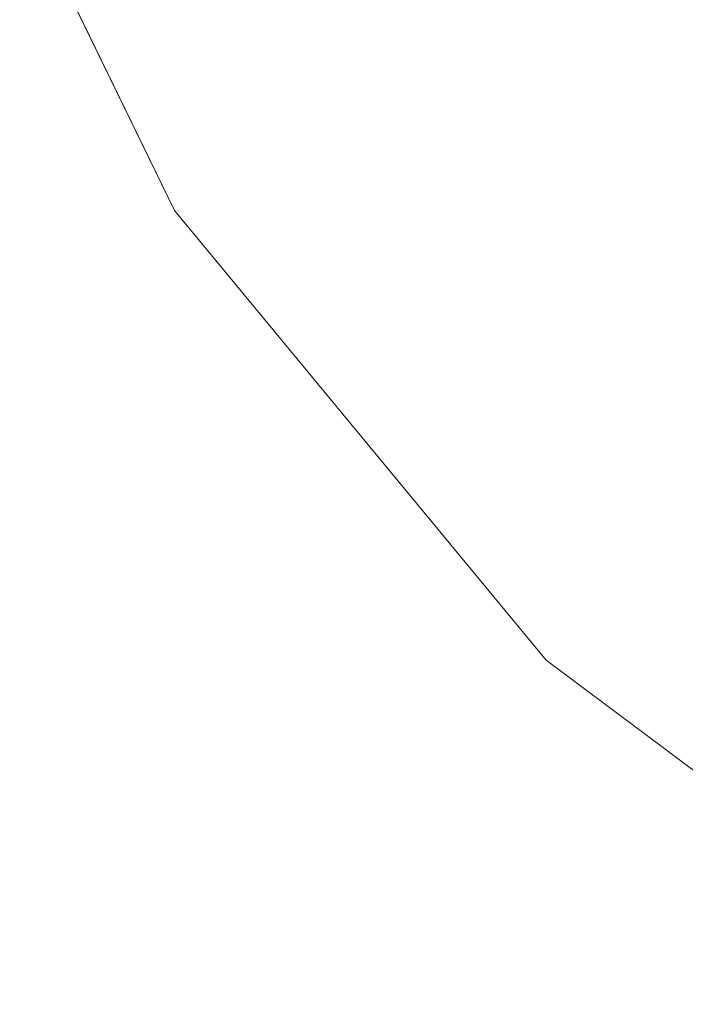
# Model space of a CAD drawing. Units: inches. Extents: x 0 to 204, y 0 to 264.
# Drawn here: x 104 to 105, y 162 to 163 of the extents above; entities that cross this region are included whole.
import ezdxf

# ---------------------------------------------------------------- set-up
doc = ezdxf.new("R2010")
doc.units = ezdxf.units.IN
doc.header["$MEASUREMENT"] = 0
doc.layers.get('0').update_dxf_attribs({"color": 10})

# ---------------------------------------------------------------- blocks, each defined once
blk = doc.blocks.new('CAMPO-DR2-L-3D')
at = {"lineweight": 18}
for points in [[(-14, -9.25, 0.25), (14, -9.25, 0.25), (14, 9.25, 0.25), (-14, 9.25, 0.25)], [(14, -9.25), (-14, -9.25), (-14, 9.25), (14, 9.25)]]:
    blk.add_3dface(points, dxfattribs=at)
for points, invisible_edges in [([(7.0798, 4.2588, 28.25), (7.4244, 3.551, 28.25), (3.6762, -5.2056, 28.25), (6.0187, 5.815, 28.25)], 10), ([(7.4244, 3.551, 28.5), (7.0798, 4.2588, 28.5), (3.6762, -5.2056, 28.5)], 14), ([(7.0798, 4.2588, 28.5), (7.4244, 3.551, 28.5), (7.4244, 3.551, 28.25), (7.0798, 4.2588, 28.25)], 10), ([(7.9259, 2.9441, 28.5), (7.4244, 3.551, 28.5), (3.6762, -5.2056, 28.5)], 14), ([(7.9259, 2.9441, 28.25), (3.6762, -5.2056, 28.25), (7.4244, 3.551, 28.25)], 3), ([(7.4244, 3.551, 28.5), (7.9259, 2.9441, 28.5), (7.9259, 2.9441, 28.25), (7.4244, 3.551, 28.25)], 10), ([(8.5562, 2.4724, 28.5), (7.9259, 2.9441, 28.5), (3.6762, -5.2056, 28.5), (4.3468, -5.5928, 28.5)], 10), ([(8.5562, 2.4724, 28.25), (4.3468, -5.5928, 28.25), (3.6762, -5.2056, 28.25), (7.9259, 2.9441, 28.25)], 5), ([(8.5562, 2.4724, 28.25), (7.9259, 2.9441, 28.25), (7.9259, 2.9441, 28.5), (8.5562, 2.4724, 28.5)], 10)]:
    blk.add_3dface(points, dxfattribs=dict(at, invisible_edges=invisible_edges))

msp = doc.modelspace()

# ---------------------------------------------------------------- linework, layer by layer
at = {"lineweight": 18, "invisible_edges": 15}
for points in [[(99.06613, 148.64306, 0.25), (106.70268, 153.74564, 0.25), (92.13285, 171.49904, 0.25), (84.72505, 160.41249, 0.25)], [(92.13285, 171.49904), (101.31725, 171.49904), (108.49447, 158.0714), (106.70268, 153.74564)], [(99.06613, 148.64306), (92.13285, 171.49904), (106.70268, 153.74564), (103.39189, 150.43485)], [(99.06613, 145.94047, 0.25), (106.70268, 151.04305, 0.25), (92.13285, 168.79644, 0.25), (84.72505, 157.70989, 0.25)], [(92.13285, 168.79644), (101.31725, 168.79644), (108.49447, 155.36881), (106.70268, 151.04305)], [(99.06613, 145.94047), (92.13285, 168.79644), (106.70268, 151.04305), (103.39189, 147.73225)], [(102.94292, 163.27468, 24.39007), (104.17255, 163.43239, 26.22458), (102.38983, 163.7493, 25.79417)], [(103.9322, 163.74158, 27.07692), (103.81837, 163.33245, 25.45392), (104.05363, 163.51226, 26.16619)], [(104.25976, 163.41007, 22.62583), (104.24136, 163.3199, 20.87137), (104.34102, 163.71272, 22.57675)], [(104.21773, 163.28405, 22.8926), (104.25976, 163.41007, 22.62583), (104.30312, 163.61208, 23.90125)], [(104.2648, 163.50512, 24.18263), (104.21773, 163.28405, 22.8926), (104.30312, 163.61208, 23.90125)], [(104.12254, 163.38996, 33.79002), (103.95241, 163.43761, 33.74872), (104.08192, 163.55059, 34.98957)], [(104.23585, 163.51099, 35.04394), (104.12254, 163.38996, 33.79002), (104.08192, 163.55059, 34.98957)], [(103.81205, 163.51766, 21.10463), (104.01716, 163.39598, 20.129), (103.75718, 163.40969, 19.91149)], [(104.31731, 163.31635, 33.66379), (104.12254, 163.38996, 33.79002), (104.23585, 163.51099, 35.04394)], [(104.23585, 163.51099, 35.04394), (104.38856, 163.47737, 35.13801), (104.31731, 163.31635, 33.66379)], [(104.49533, 163.51285, 36.3439), (104.44505, 163.20951, 35.15593), (104.48192, 163.33291, 35.16326)], [(103.80342, 163.36364, 32.50792), (103.77698, 163.4996, 33.82264), (103.95241, 163.43761, 33.74872)], [(104.14158, 163.08652, 23.90186), (104.24463, 163.49928, 24.99687), (104.21667, 163.47833, 25.7927)], [(104.17996, 163.17606, 23.22862), (104.24463, 163.49928, 24.99687), (104.14158, 163.08652, 23.90186)], [(104.17996, 163.17606, 23.22862), (104.2648, 163.50512, 24.18263), (104.24463, 163.49928, 24.99687)], [(104.21773, 163.28405, 22.8926), (104.2648, 163.50512, 24.18263), (104.17996, 163.17606, 23.22862)], [(103.82085, 163.31144, 33.15387), (103.82645, 163.48028, 34.52713), (103.96708, 163.30436, 33.49971)], [(103.82645, 163.48028, 34.52713), (104.09295, 163.45915, 34.95649), (103.96708, 163.30436, 33.49971)], [(104.14158, 163.08652, 23.90186), (104.21667, 163.47833, 25.7927), (104.12036, 163.14079, 25.07569)], [(104.31731, 163.31635, 33.66379), (104.38856, 163.47737, 35.13801), (104.50669, 163.36992, 34.37376)], [(104.09295, 163.45915, 34.95649), (104.17959, 163.29943, 34.0051), (103.96708, 163.30436, 33.49971)], [(104.17959, 163.29943, 34.0051), (104.09295, 163.45915, 34.95649), (104.26614, 163.4622, 35.32674)], [(104.17959, 163.29943, 34.0051), (104.26614, 163.4622, 35.32674), (104.39679, 163.39407, 34.94216)], [(103.88444, 163.31947, 17.43187), (103.83404, 163.44354, 19.21213), (104.05356, 163.41278, 19.66023)], [(104.26672, 163.44626, 20.27172), (104.24136, 163.3199, 20.87137), (104.20223, 163.20827, 19.70374)], [(103.96264, 163.2747, 35.49232), (103.7622, 163.31519, 35.35382), (103.92901, 163.43129, 36.3345)], [(103.9973, 163.30625, 32.53553), (103.80342, 163.36364, 32.50792), (103.95241, 163.43761, 33.74872)], [(104.12254, 163.38996, 33.79002), (103.9973, 163.30625, 32.53553), (103.95241, 163.43761, 33.74872)], [(104.04495, 163.36439, 33.11478), (103.92054, 163.4265, 33.26067), (103.83273, 163.25234, 31.85641)], [(103.75718, 163.40969, 19.91149), (104.01716, 163.39598, 20.129), (103.86578, 163.33464, 19.43394)], [(104.05356, 163.41278, 19.66023), (104.19242, 163.29026, 17.96287), (103.88444, 163.31947, 17.43187)], [(104.21773, 163.28405, 22.8926), (104.21779, 163.24746, 21.46), (104.25976, 163.41007, 22.62583)], [(104.21779, 163.24746, 21.46), (104.24136, 163.3199, 20.87137), (104.25976, 163.41007, 22.62583)], [(104.4594, 163.1595, 34.06903), (104.50948, 163.40419, 34.64506), (104.48192, 163.33291, 35.16326)], [(103.9973, 163.30625, 32.53553), (104.12254, 163.38996, 33.79002), (104.17427, 163.2505, 32.52059)], [(104.31731, 163.31635, 33.66379), (104.17427, 163.2505, 32.52059), (104.12254, 163.38996, 33.79002)], [(103.80342, 163.36364, 32.50792), (103.9973, 163.30625, 32.53553), (103.86329, 163.25797, 31.26713)], [(104.09295, 163.14973, 34.95649), (103.96264, 163.2747, 35.49232), (104.11977, 163.37146, 36.3345)], [(103.75987, 163.26939, 17.85722), (103.86578, 163.33464, 19.43394), (103.97585, 163.26431, 18.95618)], [(103.81837, 163.33245, 25.45392), (103.78342, 163.06953, 24.31663), (103.96299, 163.22329, 24.99929)], [(104.26614, 163.15278, 35.32674), (104.09295, 163.14973, 34.95649), (104.26312, 163.32649, 36.3345)], [(104.48192, 163.33291, 35.16326), (104.44505, 163.20951, 35.15593), (104.4594, 163.1595, 34.06903)], [(103.7622, 163.31519, 35.35382), (103.96264, 163.2747, 35.49232), (103.82645, 163.17087, 34.52713)], [(103.86759, 163.19422, 32.08118), (103.82085, 163.31144, 33.15387), (103.96708, 163.30436, 33.49971)], [(104.15527, 163.2675, 16.80653), (103.90365, 163.27224, 15.86982), (103.88444, 163.31947, 17.43187)], [(104.20223, 163.20827, 19.70374), (104.11411, 162.98312, 18.24289), (104.22957, 163.31303, 19.1192)], [(104.31731, 163.31635, 33.66379), (104.32955, 163.19688, 32.4511), (104.17427, 163.2505, 32.52059)], [(104.21779, 163.24746, 21.46), (104.17674, 163.11605, 20.29071), (104.24136, 163.3199, 20.87137)], [(104.24136, 163.3199, 20.87137), (104.17674, 163.11605, 20.29071), (104.20223, 163.20827, 19.70374)], [(104.31731, 163.31635, 33.66379), (104.49219, 163.1924, 32.96838), (104.32955, 163.19688, 32.4511)], [(104.05382, 163.19723, 31.23443), (103.86329, 163.25797, 31.26713), (103.9973, 163.30625, 32.53553)], [(103.86759, 163.19422, 32.08118), (103.96708, 163.30436, 33.49971), (104.06788, 163.14856, 32.28213)], [(104.06788, 163.14856, 32.28213), (103.96708, 163.30436, 33.49971), (104.17959, 163.29943, 34.0051)], [(104.17427, 163.2505, 32.52059), (104.05382, 163.19723, 31.23443), (103.9973, 163.30625, 32.53553)], [(104.17959, 163.29943, 34.0051), (104.3163, 163.13751, 32.97935), (104.06788, 163.14856, 32.28213)], [(104.44505, 163.20951, 35.15593), (104.43246, 163.30658, 36.38823), (104.40852, 163.10431, 35.31702)], [(104.06736, 162.90751, 17.11482), (104.19242, 163.29026, 17.96287), (104.11411, 162.98312, 18.24289)], [(104.17996, 163.17606, 23.22862), (104.13383, 162.97775, 21.51026), (104.21773, 163.28405, 22.8926)], [(104.21779, 163.24746, 21.46), (104.21773, 163.28405, 22.8926), (104.13383, 162.97775, 21.51026)], [(102.94292, 163.27468, 24.39007), (103.13562, 162.88958, 22.79064), (104.06817, 162.84919, 23.92681)], [(103.75987, 163.26939, 17.85722), (103.97162, 163.25082, 18.03964), (103.7994, 163.22392, 16.86514)], [(104.09295, 163.14973, 34.95649), (103.82645, 163.17087, 34.52713), (103.96264, 163.2747, 35.49232)], [(104.15527, 163.2675, 16.80653), (104.06736, 162.90751, 17.11482), (104.0612, 162.97389, 16.12274)], [(103.96075, 163.21618, 15.68655), (103.74736, 163.25989, 14.25), (103.71609, 163.23927, 15.86459)], [(103.89548, 163.18516, 29.74299), (103.86329, 163.25797, 31.26713), (104.05382, 163.19723, 31.23443)], [(103.69808, 163.11902, 30.2447), (103.98773, 163.18197, 31.40331), (103.83273, 163.25234, 31.85641)], [(103.96264, 163.09219, 35.49232), (103.7622, 163.13267, 35.35382), (103.92901, 163.24878, 36.3345)], [(103.84131, 163.2426, 26.25), (103.79938, 163.20828, 27.65964), (103.97305, 163.1604, 27.36689)], [(104.05382, 163.19723, 31.23443), (104.17427, 163.2505, 32.52059), (104.24689, 163.14015, 31.27964)], [(104.17674, 163.11605, 20.29071), (104.21779, 163.24746, 21.46), (104.0952, 162.85459, 20.2866)], [(104.0952, 162.85459, 20.2866), (104.21779, 163.24746, 21.46), (104.13383, 162.97775, 21.51026)], [(104.17427, 163.2505, 32.52059), (104.32955, 163.19688, 32.4511), (104.24689, 163.14015, 31.27964)], [(103.7994, 163.22392, 16.86514), (103.96075, 163.21618, 15.68655), (103.71609, 163.23927, 15.86459)], [(103.98226, 162.90731, 14.49545), (104.11083, 163.24026, 15.42309), (104.0612, 162.97389, 16.12274)], [(103.79668, 163.20109, 28.71639), (104.02618, 163.12933, 28.53585), (103.79938, 163.20828, 27.65964)], [(104.02618, 163.12933, 28.53585), (103.79668, 163.20109, 28.71639), (103.89548, 163.18516, 29.74299)], [(103.79938, 163.20828, 27.65964), (104.02618, 163.12933, 28.53585), (103.97305, 163.1604, 27.36689)], [(104.11411, 162.98312, 18.24289), (104.20223, 163.20827, 19.70374), (104.14526, 163.03833, 19.26714)], [(104.14526, 163.03833, 19.26714), (104.20223, 163.20827, 19.70374), (104.17674, 163.11605, 20.29071)], [(104.35307, 162.9093, 35.21281), (104.40852, 163.10431, 35.31702), (104.40102, 163.20345, 36.41039)], [(104.44505, 163.20951, 35.15593), (104.40852, 163.10431, 35.31702), (104.41014, 162.9966, 34.06111)], [(104.4594, 163.1595, 34.06903), (104.44505, 163.20951, 35.15593), (104.41014, 162.9966, 34.06111)], [(103.86759, 163.19422, 32.08118), (104.06788, 163.14856, 32.28213), (104.01914, 163.08227, 31.19718)], [(103.86759, 163.19422, 32.08118), (104.01914, 163.08227, 31.19718), (103.8911, 163.07913, 30.38297)], [(104.05382, 163.19723, 31.23443), (104.11998, 163.12171, 29.96685), (103.89548, 163.18516, 29.74299)], [(104.09295, 162.96722, 34.95649), (103.96264, 163.09219, 35.49232), (104.11977, 163.18894, 36.3345)], [(104.24689, 163.14015, 31.27964), (104.11998, 163.12171, 29.96685), (104.05382, 163.19723, 31.23443)], [(104.32955, 163.19688, 32.4511), (104.4749, 163.09989, 31.28694), (104.24689, 163.14015, 31.27964)], [(104.42441, 162.95428, 32.6497), (104.42801, 162.92278, 31.4786), (104.49219, 163.1924, 32.96838)], [(104.49219, 163.1924, 32.96838), (104.4594, 163.1595, 34.06903), (104.42441, 162.95428, 32.6497)], [(103.89548, 163.18516, 29.74299), (104.11998, 163.12171, 29.96685), (104.02618, 163.12933, 28.53585)], [(104.03522, 163.18177, 26.25), (103.97305, 163.1604, 27.36689), (104.16605, 163.09582, 27.55565)], [(104.17996, 163.17606, 23.22862), (104.08019, 162.81606, 22.14995), (104.13383, 162.97775, 21.51026)], [(104.08019, 162.81606, 22.14995), (104.17996, 163.17606, 23.22862), (104.14158, 163.08652, 23.90186)], [(103.82085, 163.00202, 33.15387), (103.82645, 163.17087, 34.52713), (103.96708, 162.99495, 33.49971)], [(103.82645, 163.17087, 34.52713), (104.09295, 163.14973, 34.95649), (103.96708, 162.99495, 33.49971)], [(104.09295, 163.14973, 34.95649), (104.17959, 162.99002, 34.0051), (103.96708, 162.99495, 33.49971)], [(104.02618, 163.12933, 28.53585), (104.16605, 163.09582, 27.55565), (103.97305, 163.1604, 27.36689)], [(104.16543, 163.07387, 31.74107), (104.01914, 163.08227, 31.19718), (104.06788, 163.14856, 32.28213)], [(104.3163, 163.13751, 32.97935), (104.16543, 163.07387, 31.74107), (104.06788, 163.14856, 32.28213)], [(104.17959, 162.99002, 34.0051), (104.09295, 163.14973, 34.95649), (104.26614, 163.15278, 35.32674)], [(104.17959, 162.99002, 34.0051), (104.26614, 163.15278, 35.32674), (104.39679, 163.08466, 34.94216)], [(104.41014, 162.9966, 34.06111), (104.42441, 162.95428, 32.6497), (104.4594, 163.1595, 34.06903)], [(104.26614, 162.97027, 35.32674), (104.09295, 162.96722, 34.95649), (104.26312, 163.14397, 36.3345)], [(104.30605, 163.07094, 30.18014), (104.11998, 163.12171, 29.96685), (104.24689, 163.14015, 31.27964)], [(104.4749, 163.09989, 31.28694), (104.30605, 163.07094, 30.18014), (104.24689, 163.14015, 31.27964)], [(103.7622, 163.13267, 35.35382), (103.96264, 163.09219, 35.49232), (103.82645, 162.98835, 34.52713)], [(104.11998, 163.12171, 29.96685), (104.25181, 163.06092, 28.94814), (104.02618, 163.12933, 28.53585)], [(104.02618, 163.12933, 28.53585), (104.25181, 163.06092, 28.94814), (104.16605, 163.09582, 27.55565)], [(104.11998, 163.12171, 29.96685), (104.30605, 163.07094, 30.18014), (104.25181, 163.06092, 28.94814)], [(103.04596, 163.11069, 36.43033), (102.62645, 162.79303, 34.04876), (104.22833, 162.50503, 35.00204)], [(103.72401, 163.03643, 29.31311), (103.95911, 163.09075, 30.54757), (103.69808, 163.11902, 30.2447)], [(104.17674, 163.11605, 20.29071), (104.0952, 162.85459, 20.2866), (104.07472, 162.81687, 19.1468)], [(104.07472, 162.81687, 19.1468), (104.14526, 163.03833, 19.26714), (104.17674, 163.11605, 20.29071)], [(104.44032, 163.03375, 27.92775), (104.22913, 163.12095, 26.25), (104.16605, 163.09582, 27.55565)], [(104.25181, 163.06092, 28.94814), (104.44032, 163.03375, 27.92775), (104.16605, 163.09582, 27.55565)], [(104.36031, 162.83539, 34.09867), (104.40852, 163.10431, 35.31702), (104.35307, 162.9093, 35.21281)], [(104.41014, 162.9966, 34.06111), (104.40852, 163.10431, 35.31702), (104.36031, 162.83539, 34.09867)], [(104.4749, 163.09989, 31.28694), (104.42801, 162.92278, 31.4786), (104.4193, 162.87968, 30.2819)], [(104.09295, 162.96722, 34.95649), (103.82645, 162.98835, 34.52713), (103.96264, 163.09219, 35.49232)], [(104.01269, 163.03109, 30.14133), (103.8911, 163.07913, 30.38297), (104.01914, 163.08227, 31.19718)], [(104.01914, 163.08227, 31.19718), (104.16543, 163.07387, 31.74107), (104.01269, 163.03109, 30.14133)], [(104.01597, 162.66815, 22.75481), (104.0315, 162.65909, 22.15581), (104.14158, 163.08652, 23.90186)], [(104.14158, 163.08652, 23.90186), (104.0315, 162.65909, 22.15581), (104.08019, 162.81606, 22.14995)], [(104.36595, 163.08842, 36.43512), (104.30326, 162.72849, 35.05351), (104.35307, 162.9093, 35.21281)], [(103.8911, 163.07913, 30.38297), (104.01269, 163.03109, 30.14133), (103.86851, 163.05411, 29.38794)], [(104.01269, 163.03109, 30.14133), (104.16543, 163.07387, 31.74107), (104.28508, 163.03798, 31.29548)], [(104.45761, 163.00737, 29.6055), (104.25181, 163.06092, 28.94814), (104.30605, 163.07094, 30.18014)], [(104.01269, 163.03109, 30.14133), (103.99369, 163.01016, 29.12302), (103.86851, 163.05411, 29.38794)], [(103.8913, 163.03814, 28.28475), (103.86851, 163.05411, 29.38794), (103.99369, 163.01016, 29.12302)], [(103.90756, 163.0487, 27.30983), (103.8913, 163.03814, 28.28475), (104.0242, 162.99705, 28.18249)], [(104.05113, 163.04578, 26.25), (103.90756, 163.0487, 27.30983), (104.03902, 163.00995, 27.22242)], [(103.90756, 163.0487, 27.30983), (104.0242, 162.99705, 28.18249), (104.03902, 163.00995, 27.22242)], [(104.43277, 163.04527, 27.19434), (104.36427, 162.80204, 27.20181), (104.3648, 162.87448, 26.25)], [(103.8913, 163.03814, 28.28475), (103.99369, 163.01016, 29.12302), (104.0242, 162.99705, 28.18249)], [(104.12173, 162.98266, 29.71316), (103.99369, 163.01016, 29.12302), (104.01269, 163.03109, 30.14133)], [(104.28508, 163.03798, 31.29548), (104.12173, 162.98266, 29.71316), (104.01269, 163.03109, 30.14133)], [(104.11411, 162.98312, 18.24289), (104.14526, 163.03833, 19.26714), (104.07472, 162.81687, 19.1468)], [(104.44032, 163.03375, 27.92775), (104.38711, 162.82282, 28.16505), (104.36427, 162.80204, 27.20181)], [(103.86759, 162.88481, 32.08118), (103.82085, 163.00202, 33.15387), (103.96708, 162.99495, 33.49971)], [(103.99369, 163.01016, 29.12302), (104.12173, 162.98266, 29.71316), (104.0242, 162.99705, 28.18249)], [(104.0242, 162.99705, 28.18249), (104.26011, 162.95836, 27.93081), (104.03902, 163.00995, 27.22242)], [(104.03902, 163.00995, 27.22242), (104.26376, 162.97, 26.94751), (104.15874, 163.01202, 26.25)], [(104.37938, 162.76312, 29.22033), (104.38711, 162.82282, 28.16505), (104.45761, 163.00737, 29.6055)], [(104.37938, 162.76312, 29.22033), (104.45761, 163.00737, 29.6055), (104.4193, 162.87968, 30.2819)], [(103.82085, 162.81951, 33.15387), (103.82645, 162.98835, 34.52713), (103.96708, 162.81243, 33.49971)], [(103.82645, 162.98835, 34.52713), (104.09295, 162.96722, 34.95649), (103.96708, 162.81243, 33.49971)], [(103.86759, 162.88481, 32.08118), (103.96708, 162.99495, 33.49971), (104.06788, 162.83915, 32.28213)], [(104.06788, 162.83915, 32.28213), (103.96708, 162.99495, 33.49971), (104.17959, 162.99002, 34.0051)], [(104.0242, 162.99705, 28.18249), (104.12173, 162.98266, 29.71316), (104.25386, 162.93845, 29.61161)], [(104.17959, 162.99002, 34.0051), (104.3163, 162.82809, 32.97935), (104.06788, 162.83915, 32.28213)], [(104.36031, 162.83539, 34.09867), (104.35826, 162.73857, 32.6483), (104.41014, 162.9966, 34.06111)], [(104.41014, 162.9966, 34.06111), (104.35826, 162.73857, 32.6483), (104.42441, 162.95428, 32.6497)], [(104.11411, 162.98312, 18.24289), (104.07472, 162.81687, 19.1468), (104.02295, 162.718, 17.80072)], [(104.02295, 162.718, 17.80072), (104.06736, 162.90751, 17.11482), (104.11411, 162.98312, 18.24289)], [(104.0652, 162.7543, 20.76194), (104.0952, 162.85459, 20.2866), (104.13383, 162.97775, 21.51026)], [(104.08019, 162.81606, 22.14995), (104.0652, 162.7543, 20.76194), (104.13383, 162.97775, 21.51026)], [(104.09295, 162.96722, 34.95649), (104.17959, 162.8075, 34.0051), (103.96708, 162.81243, 33.49971)], [(103.99827, 162.73579, 16.52852), (103.98226, 162.90731, 14.49545), (104.0612, 162.97389, 16.12274)], [(104.06736, 162.90751, 17.11482), (103.99827, 162.73579, 16.52852), (104.0612, 162.97389, 16.12274)], [(104.17959, 162.8075, 34.0051), (104.09295, 162.96722, 34.95649), (104.26614, 162.97027, 35.32674)], [(104.17959, 162.8075, 34.0051), (104.26614, 162.97027, 35.32674), (104.39679, 162.90214, 34.94216)], [(104.26495, 162.60167, 35.05667), (104.30326, 162.72849, 35.05351), (104.33089, 162.97339, 36.45984)], [(104.35826, 162.73857, 32.6483), (104.38588, 162.79584, 31.82179), (104.42441, 162.95428, 32.6497)], [(104.38588, 162.79584, 31.82179), (104.42801, 162.92278, 31.4786), (104.42441, 162.95428, 32.6497)], [(103.86944, 162.80437, 35.67031), (104.05329, 162.71922, 35.54277), (104.04021, 162.93917, 36.5)], [(104.37763, 162.74774, 30.77285), (104.4193, 162.87968, 30.2819), (104.42801, 162.92278, 31.4786)], [(104.42801, 162.92278, 31.4786), (104.38588, 162.79584, 31.82179), (104.37763, 162.74774, 30.77285)], [(104.35307, 162.9093, 35.21281), (104.30326, 162.72849, 35.05351), (104.30575, 162.64187, 33.90977)], [(104.36031, 162.83539, 34.09867), (104.35307, 162.9093, 35.21281), (104.30575, 162.64187, 33.90977)], [(104.02295, 162.718, 17.80072), (103.99827, 162.73579, 16.52852), (104.06736, 162.90751, 17.11482)], [(103.13562, 162.88958, 22.79064), (102.40154, 162.72161, 20.67666), (103.96378, 162.48711, 21.58281)], [(103.86759, 162.88481, 32.08118), (104.06788, 162.83915, 32.28213), (104.01914, 162.77286, 31.19718)], [(103.86759, 162.88481, 32.08118), (104.01914, 162.77286, 31.19718), (103.8911, 162.76972, 30.38297)], [(104.24542, 162.60921, 35.54726), (104.26495, 162.60167, 35.05667), (104.30308, 162.88215, 36.47944)], [(104.37763, 162.74774, 30.77285), (104.37938, 162.76312, 29.22033), (104.4193, 162.87968, 30.2819)], [(104.0952, 162.85459, 20.2866), (104.0652, 162.7543, 20.76194), (104.02261, 162.63778, 19.53153)], [(104.0952, 162.85459, 20.2866), (104.02261, 162.63778, 19.53153), (104.07472, 162.81687, 19.1468)], [(104.16543, 162.76445, 31.74107), (104.01914, 162.77286, 31.19718), (104.06788, 162.83915, 32.28213)], [(104.3163, 162.82809, 32.97935), (104.16543, 162.76445, 31.74107), (104.06788, 162.83915, 32.28213)], [(104.31611, 162.61607, 32.94848), (104.36031, 162.83539, 34.09867), (104.30575, 162.64187, 33.90977)], [(104.36031, 162.83539, 34.09867), (104.31611, 162.61607, 32.94848), (104.35826, 162.73857, 32.6483)], [(103.42852, 162.81915, 30), (103.96649, 161.91904, 24.47031), (103.15768, 161.71541, 22.65608)], [(103.86759, 162.70229, 32.08118), (103.82085, 162.81951, 33.15387), (103.96708, 162.81243, 33.49971)], [(104.07472, 162.81687, 19.1468), (104.02261, 162.63778, 19.53153), (103.96772, 162.52856, 18.01787)], [(104.02295, 162.718, 17.80072), (104.07472, 162.81687, 19.1468), (103.96772, 162.52856, 18.01787)], [(104.08019, 162.81606, 22.14995), (104.0315, 162.65909, 22.15581), (104.00037, 162.5493, 20.38158)], [(104.08019, 162.81606, 22.14995), (104.00037, 162.5493, 20.38158), (104.0652, 162.7543, 20.76194)], [(104.32794, 162.65627, 27.7046), (104.38711, 162.82282, 28.16505), (104.37938, 162.76312, 29.22033)], [(104.36427, 162.80204, 27.20181), (104.38711, 162.82282, 28.16505), (104.32794, 162.65627, 27.7046)], [(104.05329, 162.71922, 35.54277), (103.86944, 162.80437, 35.67031), (103.86709, 162.61047, 34.72381)], [(103.86759, 162.70229, 32.08118), (103.96708, 162.81243, 33.49971), (104.06788, 162.65663, 32.28213)], [(104.06788, 162.65663, 32.28213), (103.96708, 162.81243, 33.49971), (104.17959, 162.8075, 34.0051)], [(104.17959, 162.8075, 34.0051), (104.3163, 162.64558, 32.97935), (104.06788, 162.65663, 32.28213)], [(102.62645, 162.79303, 34.04876), (103.13706, 162.46256, 32.95653), (104.16923, 162.14507, 33.11712)], [(104.30657, 162.68884, 26.25), (104.36427, 162.80204, 27.20181), (104.32794, 162.65627, 27.7046)], [(104.38588, 162.79584, 31.82179), (104.35826, 162.73857, 32.6483), (104.33984, 162.6315, 31.19833)], [(104.38588, 162.79584, 31.82179), (104.33984, 162.6315, 31.19833), (104.37763, 162.74774, 30.77285)], [(104.09573, 162.56654, 23.2879), (104.02136, 162.77532, 25.00003), (103.86601, 162.61168, 23.69324)], [(103.8911, 162.76972, 30.38297), (104.01269, 162.72167, 30.14133), (103.86851, 162.7447, 29.38794)], [(104.01269, 162.72167, 30.14133), (103.8911, 162.76972, 30.38297), (104.01914, 162.77286, 31.19718)], [(104.01914, 162.77286, 31.19718), (104.16543, 162.76445, 31.74107), (104.01269, 162.72167, 30.14133)], [(104.01269, 162.72167, 30.14133), (104.16543, 162.76445, 31.74107), (104.28508, 162.72857, 31.29548)], [(104.24272, 162.77532, 25.00003), (104.09573, 162.56654, 23.2879), (104.43763, 162.50295, 22.67134)], [(104.32794, 162.65627, 27.7046), (104.37938, 162.76312, 29.22033), (104.29782, 162.51326, 28.79095)], [(104.34123, 162.6322, 29.70226), (104.29782, 162.51326, 28.79095), (104.37938, 162.76312, 29.22033)], [(104.37938, 162.76312, 29.22033), (104.37763, 162.74774, 30.77285), (104.34123, 162.6322, 29.70226)], [(104.85358, 162.55993, 22.87988), (104.54789, 162.77532, 25.00003), (104.43763, 162.50295, 22.67134)], [(104.02261, 162.63778, 19.53153), (104.0652, 162.7543, 20.76194), (104.00037, 162.5493, 20.38158)], [(103.99827, 162.73579, 16.52852), (103.91063, 162.471, 16.36859), (103.8658, 162.53605, 14.49732)], [(104.01269, 162.72167, 30.14133), (103.99369, 162.70074, 29.12302), (103.86851, 162.7447, 29.38794)], [(103.8913, 162.72872, 28.28475), (103.86851, 162.7447, 29.38794), (103.99369, 162.70074, 29.12302)], [(103.90756, 162.73929, 27.30983), (103.8913, 162.72872, 28.28475), (104.0242, 162.68764, 28.18249)], [(104.05113, 162.73636, 26.25), (103.90756, 162.73929, 27.30983), (104.03902, 162.70053, 27.22242)], [(103.90756, 162.73929, 27.30983), (104.0242, 162.68764, 28.18249), (104.03902, 162.70053, 27.22242)], [(103.91063, 162.471, 16.36859), (103.99827, 162.73579, 16.52852), (104.02295, 162.718, 17.80072)], [(104.29556, 162.49112, 31.34855), (104.35826, 162.73857, 32.6483), (104.31611, 162.61607, 32.94848)], [(104.35826, 162.73857, 32.6483), (104.29556, 162.49112, 31.34855), (104.33984, 162.6315, 31.19833)], [(104.33984, 162.6315, 31.19833), (104.30354, 162.50728, 30.14013), (104.37763, 162.74774, 30.77285)], [(104.37763, 162.74774, 30.77285), (104.30354, 162.50728, 30.14013), (104.34123, 162.6322, 29.70226)], [(103.8913, 162.72872, 28.28475), (103.99369, 162.70074, 29.12302), (104.0242, 162.68764, 28.18249)], [(104.28508, 162.72857, 31.29548), (104.12173, 162.67324, 29.71316), (104.01269, 162.72167, 30.14133)], [(104.30326, 162.72849, 35.05351), (104.24474, 162.43605, 33.83346), (104.30575, 162.64187, 33.90977)], [(104.26495, 162.60167, 35.05667), (104.24474, 162.43605, 33.83346), (104.30326, 162.72849, 35.05351)], [(103.98588, 162.54732, 34.58953), (104.05329, 162.71922, 35.54277), (103.86709, 162.61047, 34.72381)], [(103.91063, 162.471, 16.36859), (104.02295, 162.718, 17.80072), (103.96772, 162.52856, 18.01787)], [(104.13994, 162.57528, 34.80739), (104.05329, 162.71922, 35.54277), (103.98588, 162.54732, 34.58953)], [(104.12173, 162.67324, 29.71316), (103.99369, 162.70074, 29.12302), (104.01269, 162.72167, 30.14133)], [(103.86759, 162.70229, 32.08118), (104.06788, 162.65663, 32.28213), (104.01914, 162.59034, 31.19718)], [(103.86759, 162.70229, 32.08118), (104.01914, 162.59034, 31.19718), (103.8911, 162.5872, 30.38297)], [(103.99369, 162.70074, 29.12302), (104.12173, 162.67324, 29.71316), (104.0242, 162.68764, 28.18249)], [(104.0242, 162.68764, 28.18249), (104.26011, 162.64894, 27.93081), (104.03902, 162.70053, 27.22242)], [(104.03902, 162.70053, 27.22242), (104.26376, 162.66059, 26.94751), (104.15874, 162.70261, 26.25)], [(104.0242, 162.68764, 28.18249), (104.12173, 162.67324, 29.71316), (104.25386, 162.62904, 29.61161)], [(104.32124, 162.67375, 30), (104.29056, 162.62581, 29.57103), (104.25872, 162.64621, 29.6302)], [(104.29056, 162.62581, 29.57103), (104.32124, 162.67375, 30), (104.32525, 162.63205, 29.73958)], [(104.0315, 162.65909, 22.15581), (103.91159, 162.30607, 20.41081), (104.00037, 162.5493, 20.38158)], [(104.16543, 162.58193, 31.74107), (104.01914, 162.59034, 31.19718), (104.06788, 162.65663, 32.28213)], [(104.3163, 162.64558, 32.97935), (104.16543, 162.58193, 31.74107), (104.06788, 162.65663, 32.28213)], [(104.24833, 162.5032, 26.25), (104.32794, 162.65627, 27.7046), (104.25067, 162.42281, 27.46919)], [(104.32794, 162.65627, 27.7046), (104.29782, 162.51326, 28.79095), (104.25067, 162.42281, 27.46919)], [(104.35259, 162.65523, 30), (104.34939, 162.57483, 29.62527), (104.32525, 162.63205, 29.73958)], [(103.86944, 162.49496, 35.67031), (104.05329, 162.40981, 35.54277), (104.04021, 162.62975, 36.5)], [(103.96772, 162.52856, 18.01787), (104.02261, 162.63778, 19.53153), (103.92165, 162.34601, 18.69575)], [(103.92165, 162.34601, 18.69575), (104.02261, 162.63778, 19.53153), (104.00037, 162.5493, 20.38158)], [(104.24474, 162.43605, 33.83346), (104.25376, 162.39452, 32.56986), (104.30575, 162.64187, 33.90977)], [(104.25376, 162.39452, 32.56986), (104.31611, 162.61607, 32.94848), (104.30575, 162.64187, 33.90977)], [(104.29056, 162.62581, 29.57103), (104.32525, 162.63205, 29.73958), (104.31145, 162.58841, 29.44531)], [(104.30354, 162.50728, 30.14013), (104.33984, 162.6315, 31.19833), (104.29556, 162.49112, 31.34855)], [(104.29782, 162.51326, 28.79095), (104.34123, 162.6322, 29.70226), (104.30354, 162.50728, 30.14013)], [(104.32525, 162.63205, 29.73958), (104.34939, 162.57483, 29.62527), (104.31145, 162.58841, 29.44531)], [(104.28143, 162.58897, 29.3265), (104.23778, 162.59409, 29.26041), (104.29056, 162.62581, 29.57103)], [(104.29056, 162.62581, 29.57103), (104.31145, 162.58841, 29.44531), (104.28143, 162.58897, 29.3265)], [(103.86709, 162.61047, 34.72381), (103.84625, 162.44959, 33.81187), (103.98588, 162.54732, 34.58953)], [(104.09573, 162.56654, 23.2879), (103.86601, 162.61168, 23.69324), (103.85532, 162.45426, 22.15351)], [(104.31611, 162.61607, 32.94848), (104.25376, 162.39452, 32.56986), (104.243, 162.32157, 31.37434)], [(104.31611, 162.61607, 32.94848), (104.243, 162.32157, 31.37434), (104.29556, 162.49112, 31.34855)], [(104.34939, 162.57483, 29.62527), (104.36695, 162.61537, 30), (104.36107, 162.52334, 29.6302)], [(104.01269, 162.53916, 30.14133), (103.8911, 162.5872, 30.38297), (104.01914, 162.59034, 31.19718)], [(104.01914, 162.59034, 31.19718), (104.16543, 162.58193, 31.74107), (104.01269, 162.53916, 30.14133)], [(104.24474, 162.43605, 33.83346), (104.26495, 162.60167, 35.05667), (104.21558, 162.4275, 34.59547)], [(104.23778, 162.59409, 29.26041), (104.28143, 162.58897, 29.3265), (104.26855, 162.55365, 29.07905)], [(103.8911, 162.5872, 30.38297), (104.01269, 162.53916, 30.14133), (103.86851, 162.56218, 29.38794)], [(104.01269, 162.53916, 30.14133), (104.16543, 162.58193, 31.74107), (104.28508, 162.54605, 31.29548)], [(104.28143, 162.58897, 29.3265), (104.3017, 162.54412, 29.1693), (104.26855, 162.55365, 29.07905)], [(104.3017, 162.54412, 29.1693), (104.28143, 162.58897, 29.3265), (104.31145, 162.58841, 29.44531)], [(104.32595, 162.52155, 29.22494), (104.3017, 162.54412, 29.1693), (104.31145, 162.58841, 29.44531)], [(104.31145, 162.58841, 29.44531), (104.34939, 162.57483, 29.62527), (104.32595, 162.52155, 29.22494)], [(104.09573, 162.56654, 23.2879), (103.85532, 162.45426, 22.15351), (104.09706, 162.39474, 21.44672)], [(104.13994, 162.57528, 34.80739), (103.98588, 162.54732, 34.58953), (103.92054, 162.33458, 33.26067)], [(104.09573, 162.56654, 23.2879), (104.09706, 162.39474, 21.44672), (104.43763, 162.50295, 22.67134)], [(104.34939, 162.57483, 29.62527), (104.34085, 162.47116, 29.26041), (104.32595, 162.52155, 29.22494)], [(104.01269, 162.53916, 30.14133), (103.99369, 162.51822, 29.12302), (103.86851, 162.56218, 29.38794)], [(103.8913, 162.5462, 28.28475), (103.86851, 162.56218, 29.38794), (103.99369, 162.51822, 29.12302)], [(103.90756, 162.55677, 27.30983), (103.8913, 162.5462, 28.28475), (104.0242, 162.50512, 28.18249)], [(104.05113, 162.55384, 26.25), (103.90756, 162.55677, 27.30983), (104.03902, 162.51801, 27.22242)], [(103.90756, 162.55677, 27.30983), (104.0242, 162.50512, 28.18249), (104.03902, 162.51801, 27.22242)], [(104.21683, 162.54198, 28.89062), (104.26855, 162.55365, 29.07905), (104.24741, 162.50135, 28.7057)], [(104.24741, 162.50135, 28.7057), (104.26855, 162.55365, 29.07905), (104.29119, 162.49948, 28.89062)], [(104.26855, 162.55365, 29.07905), (104.3017, 162.54412, 29.1693), (104.29119, 162.49948, 28.89062)], [(104.63565, 162.40959, 21.63229), (104.85358, 162.55993, 22.87988), (104.43763, 162.50295, 22.67134)], [(103.84625, 162.44959, 33.81187), (103.92054, 162.33458, 33.26067), (103.98588, 162.54732, 34.58953)], [(104.00037, 162.5493, 20.38158), (103.8594, 162.12503, 19.2388), (103.92165, 162.34601, 18.69575)], [(103.8913, 162.5462, 28.28475), (103.99369, 162.51822, 29.12302), (104.0242, 162.50512, 28.18249)], [(104.12173, 162.49072, 29.71316), (103.99369, 162.51822, 29.12302), (104.01269, 162.53916, 30.14133)], [(104.28508, 162.54605, 31.29548), (104.12173, 162.49072, 29.71316), (104.01269, 162.53916, 30.14133)], [(104.3017, 162.54412, 29.1693), (104.31344, 162.48045, 28.96187), (104.29119, 162.49948, 28.89062)], [(104.3017, 162.54412, 29.1693), (104.32595, 162.52155, 29.22494), (104.31344, 162.48045, 28.96187)], [(103.84503, 162.23008, 16.729), (103.91063, 162.471, 16.36859), (103.96772, 162.52856, 18.01787)], [(103.84503, 162.23008, 16.729), (103.96772, 162.52856, 18.01787), (103.92165, 162.34601, 18.69575)], [(103.99369, 162.51822, 29.12302), (104.12173, 162.49072, 29.71316), (104.0242, 162.50512, 28.18249)], [(104.0242, 162.50512, 28.18249), (104.26011, 162.46643, 27.93081), (104.03902, 162.51801, 27.22242)], [(104.03902, 162.51801, 27.22242), (104.26376, 162.47807, 26.94751), (104.15874, 162.52009, 26.25)], [(104.29782, 162.51326, 28.79095), (104.30354, 162.50728, 30.14013), (104.22611, 162.29264, 28.53232)], [(104.22611, 162.29264, 28.53232), (104.25067, 162.42281, 27.46919), (104.29782, 162.51326, 28.79095)], [(104.31344, 162.48045, 28.96187), (104.32595, 162.52155, 29.22494), (104.34085, 162.47116, 29.26041)], [(104.0242, 162.50512, 28.18249), (104.12173, 162.49072, 29.71316), (104.25386, 162.44652, 29.61161)], [(104.43763, 162.50295, 22.67134), (104.09706, 162.39474, 21.44672), (104.4243, 162.29208, 19.89616)], [(104.22568, 162.44754, 28.32168), (104.19589, 162.48986, 28.52082), (104.24741, 162.50135, 28.7057)], [(104.22568, 162.44754, 28.32168), (104.24741, 162.50135, 28.7057), (104.26997, 162.44699, 28.5137)], [(104.23609, 162.29219, 29.88628), (104.22611, 162.29264, 28.53232), (104.30354, 162.50728, 30.14013)], [(104.23609, 162.29219, 29.88628), (104.30354, 162.50728, 30.14013), (104.29556, 162.49112, 31.34855)], [(104.24741, 162.50135, 28.7057), (104.29119, 162.49948, 28.89062), (104.26997, 162.44699, 28.5137)], [(104.26997, 162.44699, 28.5137), (104.29119, 162.49948, 28.89062), (104.30289, 162.43583, 28.70572)], [(104.31344, 162.48045, 28.96187), (104.30289, 162.43583, 28.70572), (104.29119, 162.49948, 28.89062)], [(104.43763, 162.50295, 22.67134), (104.4243, 162.29208, 19.89616), (104.63565, 162.40959, 21.63229)], [(104.05329, 162.40981, 35.54277), (103.86944, 162.49496, 35.67031), (103.86709, 162.30105, 34.72381)], [(104.23609, 162.29219, 29.88628), (104.29556, 162.49112, 31.34855), (104.243, 162.32157, 31.37434)], [(104.30289, 162.43583, 28.70572), (104.31344, 162.48045, 28.96187), (104.32063, 162.41898, 28.89062)], [(104.11622, 161.94202, 31.40612), (103.13706, 162.46256, 32.95653), (103.11289, 162.15526, 30.56459)], [(101.63392, 162.44874, 28.64757), (100.42694, 162.38503, 29.20589), (104.50968, 161.30042, 28.96809)], [(103.88409, 162.34361, 20.74616), (104.09706, 162.39474, 21.44672), (103.85532, 162.45426, 22.15351)], [(103.86944, 162.31244, 35.67031), (104.05329, 162.22729, 35.54277), (104.04021, 162.44724, 36.5)], [(104.20521, 162.39481, 27.94809), (104.17377, 162.43482, 28.1302), (104.22568, 162.44754, 28.32168)], [(104.20521, 162.39481, 27.94809), (104.22568, 162.44754, 28.32168), (104.24947, 162.39365, 28.13678)], [(104.24947, 162.39365, 28.13678), (104.22568, 162.44754, 28.32168), (104.26997, 162.44699, 28.5137)], [(104.28221, 162.38282, 28.3288), (104.24947, 162.39365, 28.13678), (104.26997, 162.44699, 28.5137)], [(104.30289, 162.43583, 28.70572), (104.28221, 162.38282, 28.3288), (104.26997, 162.44699, 28.5137)], [(104.24474, 162.43605, 33.83346), (104.16923, 162.14527, 33.11709), (104.20462, 162.23487, 32.57863)], [(104.24474, 162.43605, 33.83346), (104.20462, 162.23487, 32.57863), (104.25376, 162.39452, 32.56986)], [(104.28221, 162.38282, 28.3288), (104.30289, 162.43583, 28.70572), (104.30041, 162.3668, 28.52082)], [(104.1901, 162.31756, 26.25), (104.25067, 162.42281, 27.46919), (104.19012, 162.23387, 27.39605)], [(104.25067, 162.42281, 27.46919), (104.22611, 162.29264, 28.53232), (104.19012, 162.23387, 27.39605)], [(103.98588, 162.2379, 34.58953), (104.05329, 162.40981, 35.54277), (103.86709, 162.30105, 34.72381)], [(104.13994, 162.26586, 34.80739), (104.05329, 162.40981, 35.54277), (103.98588, 162.2379, 34.58953)], [(104.63277, 162.25788, 19.18716), (104.63565, 162.40959, 21.63229), (104.4243, 162.29208, 19.89616)], [(104.63565, 162.40959, 21.63229), (104.63277, 162.25788, 19.18716), (104.8541, 162.34453, 20.75972)], [(103.88409, 162.34361, 20.74616), (104.06873, 162.29078, 19.87199), (104.09706, 162.39474, 21.44672)], [(104.09706, 162.39474, 21.44672), (104.06873, 162.29078, 19.87199), (104.4243, 162.29208, 19.89616)], [(104.18968, 162.34062, 27.58274), (104.15165, 162.37977, 27.73959), (104.20521, 162.39481, 27.94809)], [(104.20521, 162.39481, 27.94809), (104.23046, 162.34149, 27.77411), (104.18968, 162.34062, 27.58274)], [(104.25376, 162.39452, 32.56986), (104.20462, 162.23487, 32.57863), (104.19007, 162.15054, 31.38472)], [(104.243, 162.32157, 31.37434), (104.25376, 162.39452, 32.56986), (104.19007, 162.15054, 31.38472)], [(104.20521, 162.39481, 27.94809), (104.24947, 162.39365, 28.13678), (104.23046, 162.34149, 27.77411)], [(104.23046, 162.34149, 27.77411), (104.24947, 162.39365, 28.13678), (104.26192, 162.3308, 27.95894)], [(104.26192, 162.3308, 27.95894), (104.24947, 162.39365, 28.13678), (104.28221, 162.38282, 28.3288)], [(100.42694, 162.38503, 29.20589), (100.62762, 161.86267, 29.63749), (104.342, 160.82903, 29.53494)], [(104.26192, 162.3308, 27.95894), (104.28221, 162.38282, 28.3288), (104.28018, 162.31461, 28.15103)], [(103.8102, 162.26343, 19.31452), (104.06873, 162.29078, 19.87199), (103.88409, 162.34361, 20.74616)], [(104.18968, 162.34062, 27.58274), (104.16804, 162.29284, 27.23351), (104.12952, 162.32472, 27.34897)], [(104.18968, 162.34062, 27.58274), (104.21146, 162.28929, 27.41144), (104.16804, 162.29284, 27.23351)], [(104.23046, 162.34149, 27.77411), (104.21146, 162.28929, 27.41144), (104.18968, 162.34062, 27.58274)], [(104.23046, 162.34149, 27.77411), (104.2426, 162.27823, 27.59633), (104.21146, 162.28929, 27.41144)], [(104.26192, 162.3308, 27.95894), (104.2426, 162.27823, 27.59633), (104.23046, 162.34149, 27.77411)], [(104.04495, 162.27247, 33.11478), (103.92054, 162.33458, 33.26067), (103.83273, 162.16043, 31.85641)], [(104.25996, 162.26243, 27.78123), (104.2426, 162.27823, 27.59633), (104.26192, 162.3308, 27.95894)], [(104.05329, 162.22729, 35.54277), (103.86944, 162.31244, 35.67031), (103.86709, 162.11853, 34.72381)], [(104.243, 162.32157, 31.37434), (104.19007, 162.15054, 31.38472), (104.1881, 162.13533, 30.24067)], [(104.243, 162.32157, 31.37434), (104.1881, 162.13533, 30.24067), (104.23609, 162.29219, 29.88628)], [(103.86709, 162.30105, 34.72381), (103.84625, 162.14018, 33.81187), (103.98588, 162.2379, 34.58953)], [(104.06873, 162.29078, 19.87199), (103.8102, 162.26343, 19.31452), (104.14633, 162.23096, 18.45587)], [(104.4243, 162.29208, 19.89616), (104.06873, 162.29078, 19.87199), (104.14633, 162.23096, 18.45587)], [(104.1074, 162.26967, 26.95835), (104.16804, 162.29284, 27.23351), (104.14883, 162.24177, 26.87363)], [(104.14633, 162.23096, 18.45587), (104.43041, 162.22012, 18.06774), (104.4243, 162.29208, 19.89616)], [(104.16804, 162.29284, 27.23351), (104.19137, 162.23901, 27.05162), (104.14883, 162.24177, 26.87363)], [(104.16023, 162.07813, 28.62979), (104.19012, 162.23387, 27.39605), (104.22611, 162.29264, 28.53232)], [(104.22611, 162.29264, 28.53232), (104.23609, 162.29219, 29.88628), (104.16023, 162.07813, 28.62979)], [(104.16023, 162.07813, 28.62979), (104.23609, 162.29219, 29.88628), (104.1881, 162.13533, 30.24067)], [(104.19137, 162.23901, 27.05162), (104.16804, 162.29284, 27.23351), (104.21146, 162.28929, 27.41144)], [(104.22231, 162.22622, 27.22654), (104.19137, 162.23901, 27.05162), (104.21146, 162.28929, 27.41144)], [(104.22231, 162.22622, 27.22654), (104.21146, 162.28929, 27.41144), (104.2426, 162.27823, 27.59633)], [(104.43041, 162.22012, 18.06774), (104.63277, 162.25788, 19.18716), (104.4243, 162.29208, 19.89616)], [(103.83407, 162.17196, 35.3283), (103.96728, 162.27865, 36.28641), (103.92819, 162.11478, 35.12694)], [(104.22231, 162.22622, 27.22654), (104.2426, 162.27823, 27.59633), (104.23974, 162.21025, 27.41144)], [(104.63277, 162.25788, 19.18716), (104.54999, 162.20063, 16.50001), (104.85463, 162.27258, 18.62987)], [(103.8102, 162.26343, 19.31452), (103.96548, 162.20063, 16.50001), (104.14633, 162.23096, 18.45587)], [(104.13994, 162.26586, 34.80739), (103.98588, 162.2379, 34.58953), (103.92054, 162.02517, 33.26067)], [(104.54999, 162.20063, 16.50001), (104.63277, 162.25788, 19.18716), (104.43041, 162.22012, 18.06774)], [(104.07918, 162.24578, 36.29348), (104.08192, 162.04888, 34.98957), (103.92819, 162.11478, 35.12694)], [(103.96264, 162.08241, 35.49232), (103.7622, 162.12289, 35.35382), (103.92901, 162.239, 36.3345)], [(103.84625, 162.14018, 33.81187), (103.92054, 162.02517, 33.26067), (103.98588, 162.2379, 34.58953)], [(104.14327, 162.20298, 26.63306), (104.09663, 162.24288, 26.76825), (104.14883, 162.24177, 26.87363)], [(104.11622, 161.94222, 31.40609), (104.14653, 162.00618, 31.16841), (104.20462, 162.23487, 32.57863)], [(104.16023, 162.07813, 28.62979), (104.13037, 162.04421, 27.37793), (104.19012, 162.23387, 27.39605)], [(104.13187, 162.13193, 26.25), (104.19012, 162.23387, 27.39605), (104.13037, 162.04421, 27.37793)], [(104.14327, 162.20298, 26.63306), (104.14883, 162.24177, 26.87363), (104.17128, 162.18872, 26.69181)], [(104.24482, 162.20063, 16.50001), (104.43041, 162.22012, 18.06774), (104.14633, 162.23096, 18.45587)], [(104.20462, 162.23487, 32.57863), (104.14653, 162.00618, 31.16841), (104.19007, 162.15054, 31.38472)], [(104.19137, 162.23901, 27.05162), (104.17128, 162.18872, 26.69181), (104.14883, 162.24177, 26.87363)], [(104.19137, 162.23901, 27.05162), (104.20247, 162.17589, 26.86672), (104.17128, 162.18872, 26.69181)], [(104.22231, 162.22622, 27.22654), (104.20247, 162.17589, 26.86672), (104.19137, 162.23901, 27.05162)], [(103.98588, 162.05539, 34.58953), (104.05329, 162.22729, 35.54277), (103.86709, 162.11853, 34.72381)], [(104.13994, 162.08335, 34.80739), (104.05329, 162.22729, 35.54277), (103.98588, 162.05539, 34.58953)], [(104.20247, 162.17589, 26.86672), (104.22231, 162.22622, 27.22654), (104.21951, 162.15807, 27.04165)], [(104.08192, 162.04888, 34.98957), (104.20706, 162.20821, 36.30155), (104.23585, 162.00928, 35.04394)], [(104.08587, 162.21609, 26.57815), (104.14327, 162.20298, 26.63306), (104.12386, 162.17228, 26.38805)], [(104.12386, 162.17228, 26.38805), (104.14327, 162.20298, 26.63306), (104.15389, 162.15529, 26.43001)], [(104.15389, 162.15529, 26.43001), (104.14327, 162.20298, 26.63306), (104.17128, 162.18872, 26.69181)], [(104.09295, 161.95744, 34.95649), (103.96264, 162.08241, 35.49232), (104.11977, 162.17916, 36.3345)], [(104.18347, 162.13387, 26.54386), (104.15389, 162.15529, 26.43001), (104.17128, 162.18872, 26.69181)], [(104.18347, 162.13387, 26.54386), (104.17128, 162.18872, 26.69181), (104.20247, 162.17589, 26.86672)], [(104.12386, 162.17228, 26.38805), (104.09499, 162.12311, 26.00784), (104.06434, 162.16251, 26.19795)], [(104.12386, 162.17228, 26.38805), (104.13091, 162.12479, 26.15657), (104.09499, 162.12311, 26.00784)], [(104.13091, 162.12479, 26.15657), (104.12386, 162.17228, 26.38805), (104.15389, 162.15529, 26.43001)], [(104.20247, 162.17589, 26.86672), (104.19872, 162.10442, 26.66144), (104.18347, 162.13387, 26.54386)], [(104.38856, 161.97566, 35.13801), (104.23585, 162.00928, 35.04394), (104.33494, 162.17064, 36.30963)], [(104.0041, 161.64758, 27.77498), (102.611, 162.15404, 28.76992), (102.54387, 162.01309, 26.25)], [(103.11289, 162.15526, 30.56459), (102.611, 162.15404, 28.76992), (104.0632, 161.73896, 29.69512)], [(103.69808, 162.0271, 30.2447), (103.98773, 162.09005, 31.40331), (103.83273, 162.16043, 31.85641)], [(104.13091, 162.12479, 26.15657), (104.15389, 162.15529, 26.43001), (104.1593, 162.10837, 26.24716)], [(104.15389, 162.15529, 26.43001), (104.18347, 162.13387, 26.54386), (104.1593, 162.10837, 26.24716)], [(104.1881, 162.13533, 30.24067), (104.19007, 162.15054, 31.38472), (104.13191, 161.95436, 30.27511)], [(104.14653, 162.00618, 31.16841), (104.13191, 161.95436, 30.27511), (104.19007, 162.15054, 31.38472)], [(104.43086, 162.14246, 36.31569), (104.51673, 161.99125, 35.34775), (104.38856, 161.97566, 35.13801)], [(104.09194, 161.85262, 28.82593), (104.1881, 162.13533, 30.24067), (104.13191, 161.95436, 30.27511)], [(104.1881, 162.13533, 30.24067), (104.09194, 161.85262, 28.82593), (104.16023, 162.07813, 28.62979)], [(104.26614, 161.96049, 35.32674), (104.09295, 161.95744, 34.95649), (104.26312, 162.13419, 36.3345)], [(104.13091, 162.12479, 26.15657), (104.11908, 162.07033, 25.81774), (104.09499, 162.12311, 26.00784)], [(104.11908, 162.07033, 25.81774), (104.13091, 162.12479, 26.15657), (104.1593, 162.10837, 26.24716)], [(104.17579, 162.08948, 26.32273), (104.1593, 162.10837, 26.24716), (104.18347, 162.13387, 26.54386)], [(104.19872, 162.10442, 26.66144), (104.17579, 162.08948, 26.32273), (104.18347, 162.13387, 26.54386)], [(103.7622, 162.12289, 35.35382), (103.96264, 162.08241, 35.49232), (103.82645, 161.97858, 34.52713)], [(103.95241, 161.9359, 33.74872), (103.77698, 161.99789, 33.82264), (103.92819, 162.11478, 35.12694)], [(103.86709, 162.11853, 34.72381), (103.84625, 161.95766, 33.81187), (103.98588, 162.05539, 34.58953)], [(103.95241, 161.9359, 33.74872), (103.92819, 162.11478, 35.12694), (104.08192, 162.04888, 34.98957)], [(104.09499, 162.12311, 26.00784), (104.07445, 162.07162, 25.64125), (104.0428, 162.10893, 25.81774)], [(104.07445, 162.07162, 25.64125), (104.09499, 162.12311, 26.00784), (104.11908, 162.07033, 25.81774)], [(104.15704, 162.05123, 26.01124), (104.11908, 162.07033, 25.81774), (104.1593, 162.10837, 26.24716)], [(104.15704, 162.05123, 26.01124), (104.1593, 162.10837, 26.24716), (104.17579, 162.08948, 26.32273)], [(104.15704, 162.05123, 26.01124), (104.17579, 162.08948, 26.32273), (104.17793, 162.05077, 26.28123)], [(104.09295, 161.95744, 34.95649), (103.82645, 161.97858, 34.52713), (103.96264, 162.08241, 35.49232)], [(104.13994, 162.08335, 34.80739), (103.98588, 162.05539, 34.58953), (103.92054, 161.84265, 33.26067)]]:
    msp.add_3dface(points, dxfattribs=at)

# ---------------------------------------------------------------- block references
msp.add_blockref('CAMPO-DR2-L-3D', (96.72505, 159.60146))

doc.saveas('drawing.dxf')
